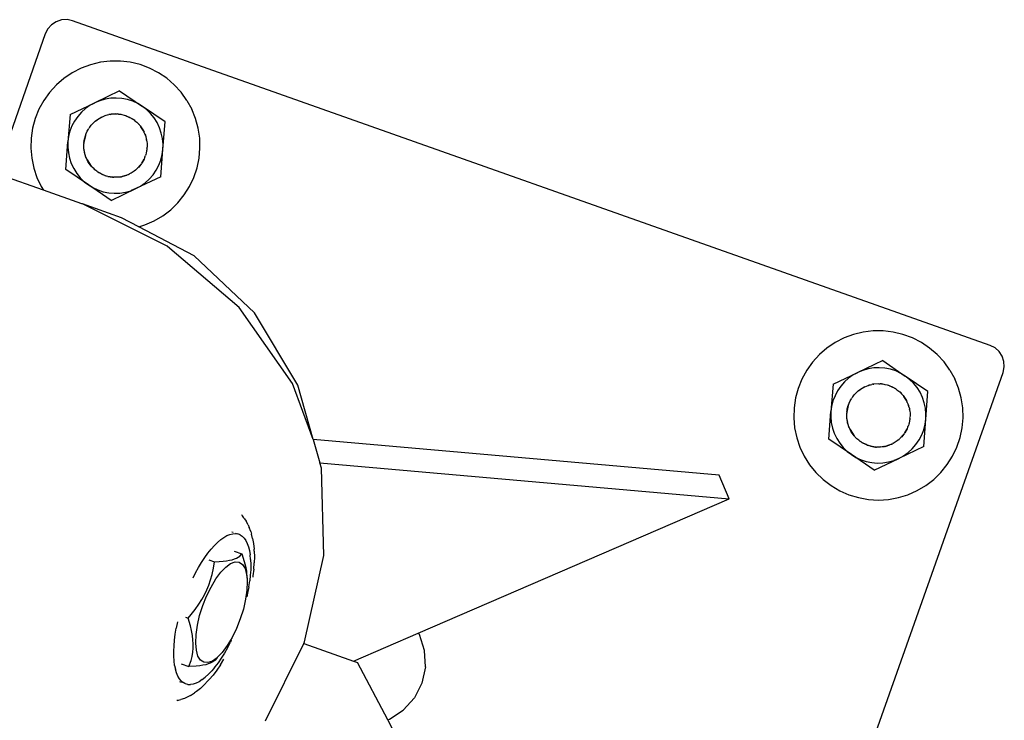
# Model space of a CAD drawing. Units: inches. Extents: x -320 to 279, y -167 to 221.
# Drawn here: x -34 to -23, y -76 to -68 of the extents above; entities that cross this region are included whole.
import ezdxf

# ---------------------------------------------------------------- set-up
doc = ezdxf.new("R2010")
doc.units = ezdxf.units.IN
doc.header["$MEASUREMENT"] = 0
doc.layers.add('ES_Equipment', color=7, linetype='Continuous')

msp = doc.modelspace()

# ---------------------------------------------------------------- linework, layer by layer
at = {"layer": 'ES_Equipment'}
for p, q in [((-33.818, -67.803), (-33.848, -67.861)), ((-33.774, -67.755), (-33.818, -67.803)), ((-33.72, -67.719), (-33.774, -67.755)), ((-33.658, -67.699), (-33.72, -67.719)), ((-33.592, -67.695), (-33.658, -67.699)), ((-33.529, -67.709), (-33.592, -67.695)), ((-22.686, -71.542), (-33.529, -67.709)), ((-33.848, -67.861), (-34.41, -69.453)), ((-33.424, -68.268), (-33.53, -68.323)), ((-33.313, -68.227), (-33.424, -68.268)), ((-33.198, -68.199), (-33.313, -68.227)), ((-33.081, -68.185), (-33.198, -68.199)), ((-32.962, -68.185), (-33.081, -68.185)), ((-32.844, -68.199), (-32.962, -68.185)), ((-32.729, -68.226), (-32.844, -68.199)), ((-32.618, -68.268), (-32.729, -68.226)), ((-32.513, -68.322), (-32.618, -68.268)), ((-33.53, -68.323), (-33.628, -68.389)), ((-32.414, -68.388), (-32.513, -68.322)), ((-32.325, -68.465), (-32.414, -68.388)), ((-33.718, -68.466), (-33.798, -68.554)), ((-33.628, -68.389), (-33.718, -68.466)), ((-32.244, -68.552), (-32.325, -68.465)), ((-33.798, -68.554), (-33.866, -68.65)), ((-32.97, -68.536), (-33.263, -68.676)), ((-33.01, -68.621), (-33.076, -68.623)), ((-32.944, -68.626), (-33.01, -68.621)), ((-32.97, -68.536), (-32.702, -68.719)), ((-32.175, -68.648), (-32.244, -68.552)), ((-33.866, -68.65), (-33.924, -68.754)), ((-33.556, -68.815), (-33.263, -68.676)), ((-33.318, -68.706), (-33.372, -68.744)), ((-33.263, -68.676), (-33.318, -68.706)), ((-33.205, -68.652), (-33.263, -68.676)), ((-33.141, -68.634), (-33.205, -68.652)), ((-33.076, -68.623), (-33.141, -68.634)), ((-32.879, -68.639), (-32.944, -68.626)), ((-32.816, -68.659), (-32.879, -68.639)), ((-32.756, -68.687), (-32.816, -68.659)), ((-32.702, -68.719), (-32.756, -68.687)), ((-32.652, -68.758), (-32.702, -68.719)), ((-32.434, -68.903), (-32.702, -68.719)), ((-32.175, -68.648), (-32.118, -68.752)), ((-33.924, -68.754), (-33.968, -68.864)), ((-33.556, -68.815), (-33.581, -69.139)), ((-33.465, -68.838), (-33.502, -68.893)), ((-33.421, -68.788), (-33.465, -68.838)), ((-33.372, -68.744), (-33.421, -68.788)), ((-33.182, -68.845), (-33.256, -68.893)), ((-33.219, -68.866), (-33.182, -68.845)), ((-33.182, -68.845), (-33.142, -68.829)), ((-33.142, -68.829), (-33.114, -68.821)), ((-33.142, -68.829), (-33.128, -68.824)), ((-33.128, -68.824), (-33.114, -68.821)), ((-33.114, -68.821), (-33.098, -68.817)), ((-33.089, -68.814), (-33.098, -68.817)), ((-33.08, -68.814), (-33.089, -68.814)), ((-33.08, -68.814), (-33.072, -68.812)), ((-33.08, -68.814), (-33.072, -68.813)), ((-33.072, -68.812), (-33.015, -68.808)), ((-33.015, -68.809), (-33.072, -68.813)), ((-33.015, -68.808), (-33.001, -68.809)), ((-33.015, -68.809), (-33.001, -68.809)), ((-33.001, -68.809), (-32.999, -68.81)), ((-32.991, -68.809), (-32.999, -68.81)), ((-32.982, -68.811), (-32.991, -68.809)), ((-32.982, -68.811), (-32.972, -68.812)), ((-32.972, -68.812), (-32.958, -68.813)), ((-32.972, -68.812), (-32.944, -68.817)), ((-32.958, -68.813), (-32.944, -68.817)), ((-32.944, -68.817), (-32.916, -68.824)), ((-32.916, -68.824), (-32.904, -68.828)), ((-32.904, -68.828), (-32.902, -68.827)), ((-32.902, -68.827), (-32.898, -68.829)), ((-32.895, -68.83), (-32.898, -68.829)), ((-32.889, -68.833), (-32.895, -68.83)), ((-32.889, -68.833), (-32.862, -68.844)), ((-32.815, -68.87), (-32.889, -68.833)), ((-32.862, -68.844), (-32.85, -68.85)), ((-32.862, -68.844), (-32.849, -68.849)), ((-32.849, -68.849), (-32.815, -68.87)), ((-32.605, -68.804), (-32.652, -68.758)), ((-32.563, -68.855), (-32.605, -68.804)), ((-32.073, -68.862), (-32.118, -68.752)), ((-33.968, -68.864), (-33.999, -68.978)), ((-33.533, -68.951), (-33.557, -69.013)), ((-33.502, -68.893), (-33.533, -68.951)), ((-33.324, -68.965), (-33.329, -68.971)), ((-33.324, -68.965), (-33.323, -68.964)), ((-33.323, -68.964), (-33.306, -68.941)), ((-33.323, -68.964), (-33.315, -68.952)), ((-33.315, -68.952), (-33.306, -68.941)), ((-33.306, -68.941), (-33.286, -68.92)), ((-33.286, -68.92), (-33.277, -68.909)), ((-33.286, -68.92), (-33.275, -68.909)), ((-33.277, -68.909), (-33.275, -68.909)), ((-33.275, -68.909), (-33.268, -68.902)), ((-33.264, -68.898), (-33.268, -68.902)), ((-33.256, -68.893), (-33.264, -68.898)), ((-33.256, -68.893), (-33.232, -68.873)), ((-33.232, -68.873), (-33.219, -68.866)), ((-33.231, -68.874), (-33.219, -68.866)), ((-32.808, -68.874), (-32.815, -68.87)), ((-32.806, -68.876), (-32.808, -68.874)), ((-32.806, -68.876), (-32.8, -68.879)), ((-32.801, -68.88), (-32.789, -68.889)), ((-32.8, -68.879), (-32.789, -68.889)), ((-32.789, -68.889), (-32.767, -68.907)), ((-32.767, -68.907), (-32.757, -68.917)), ((-32.767, -68.907), (-32.747, -68.927)), ((-32.757, -68.917), (-32.747, -68.927)), ((-32.747, -68.927), (-32.742, -68.934)), ((-32.735, -68.939), (-32.742, -68.934)), ((-32.731, -68.946), (-32.735, -68.939)), ((-32.731, -68.946), (-32.728, -68.949)), ((-32.728, -68.949), (-32.72, -68.961)), ((-32.728, -68.949), (-32.719, -68.96)), ((-32.688, -69.009), (-32.72, -68.961)), ((-32.719, -68.96), (-32.688, -69.009)), ((-32.528, -68.911), (-32.563, -68.855)), ((-32.499, -68.971), (-32.528, -68.911)), ((-32.46, -69.227), (-32.434, -68.903)), ((-32.042, -68.976), (-32.073, -68.862)), ((-33.999, -68.978), (-34.016, -69.095)), ((-33.573, -69.077), (-33.581, -69.139)), ((-33.557, -69.013), (-33.573, -69.077)), ((-33.375, -69.064), (-33.393, -69.146)), ((-33.383, -69.093), (-33.375, -69.064)), ((-33.374, -69.058), (-33.375, -69.064)), ((-33.373, -69.056), (-33.374, -69.058)), ((-33.373, -69.056), (-33.371, -69.051)), ((-33.371, -69.051), (-33.37, -69.05)), ((-33.37, -69.05), (-33.365, -69.038)), ((-33.365, -69.038), (-33.353, -69.012)), ((-33.353, -69.012), (-33.339, -68.987)), ((-33.353, -69.012), (-33.347, -68.999)), ((-33.347, -68.999), (-33.339, -68.987)), ((-33.339, -68.987), (-33.334, -68.979)), ((-33.329, -68.971), (-33.334, -68.979)), ((-32.689, -69.009), (-32.687, -69.014)), ((-32.688, -69.009), (-32.687, -69.014)), ((-32.687, -69.014), (-32.682, -69.022)), ((-32.679, -69.03), (-32.682, -69.022)), ((-32.679, -69.03), (-32.671, -69.048)), ((-32.671, -69.048), (-32.666, -69.061)), ((-32.671, -69.048), (-32.662, -69.075)), ((-32.666, -69.061), (-32.662, -69.075)), ((-32.662, -69.075), (-32.655, -69.103)), ((-32.478, -69.034), (-32.499, -68.971)), ((-32.464, -69.098), (-32.478, -69.034)), ((-32.024, -69.093), (-32.042, -68.976)), ((-34.016, -69.095), (-34.02, -69.214)), ((-33.606, -69.463), (-33.581, -69.139)), ((-33.581, -69.139), (-33.583, -69.202)), ((-33.583, -69.202), (-33.576, -69.268)), ((-33.395, -69.163), (-33.394, -69.157)), ((-33.394, -69.178), (-33.395, -69.163)), ((-33.393, -69.146), (-33.394, -69.154)), ((-33.394, -69.154), (-33.394, -69.157)), ((-33.394, -69.178), (-33.394, -69.163)), ((-33.394, -69.206), (-33.394, -69.178)), ((-33.393, -69.146), (-33.389, -69.121)), ((-33.389, -69.121), (-33.383, -69.093)), ((-33.389, -69.121), (-33.387, -69.106)), ((-33.387, -69.106), (-33.383, -69.093)), ((-32.655, -69.103), (-32.654, -69.107)), ((-32.654, -69.107), (-32.653, -69.112)), ((-32.651, -69.117), (-32.653, -69.112)), ((-32.651, -69.117), (-32.651, -69.123)), ((-32.651, -69.123), (-32.65, -69.131)), ((-32.65, -69.131), (-32.647, -69.16)), ((-32.647, -69.16), (-32.645, -69.174)), ((-32.647, -69.16), (-32.646, -69.188)), ((-32.646, -69.188), (-32.647, -69.203)), ((-32.645, -69.174), (-32.646, -69.188)), ((-32.458, -69.164), (-32.464, -69.098)), ((-32.46, -69.227), (-32.458, -69.164)), ((-32.021, -69.212), (-32.024, -69.093)), ((-34.02, -69.214), (-34.009, -69.332)), ((-33.576, -69.268), (-33.563, -69.333)), ((-33.393, -69.221), (-33.394, -69.206)), ((-33.391, -69.235), (-33.394, -69.206)), ((-33.391, -69.235), (-33.393, -69.221)), ((-33.39, -69.243), (-33.391, -69.235)), ((-33.39, -69.243), (-33.389, -69.252)), ((-33.389, -69.252), (-33.387, -69.259)), ((-33.386, -69.263), (-33.387, -69.259)), ((-33.383, -69.277), (-33.386, -69.263)), ((-33.379, -69.291), (-33.386, -69.263)), ((-33.379, -69.291), (-33.383, -69.277)), ((-33.369, -69.318), (-33.379, -69.291)), ((-33.365, -69.332), (-33.369, -69.318)), ((-33.369, -69.318), (-33.362, -69.336)), ((-32.671, -69.316), (-32.675, -69.328)), ((-32.671, -69.316), (-32.667, -69.308)), ((-32.667, -69.308), (-32.665, -69.301)), ((-32.661, -69.287), (-32.665, -69.301)), ((-32.66, -69.288), (-32.665, -69.301)), ((-32.657, -69.273), (-32.661, -69.287)), ((-32.657, -69.273), (-32.66, -69.288)), ((-32.651, -69.245), (-32.657, -69.273)), ((-32.648, -69.22), (-32.651, -69.245)), ((-32.648, -69.231), (-32.651, -69.245)), ((-32.648, -69.22), (-32.646, -69.212)), ((-32.648, -69.22), (-32.648, -69.231)), ((-32.646, -69.212), (-32.647, -69.203)), ((-32.485, -69.551), (-32.46, -69.227)), ((-32.484, -69.353), (-32.468, -69.289)), ((-32.468, -69.289), (-32.46, -69.227)), ((-32.031, -69.33), (-32.021, -69.212)), ((-34.009, -69.332), (-33.985, -69.448)), ((-33.563, -69.333), (-33.541, -69.395)), ((-33.541, -69.395), (-33.513, -69.455)), ((-33.362, -69.336), (-33.365, -69.332)), ((-33.362, -69.336), (-33.359, -69.345)), ((-33.359, -69.345), (-33.354, -69.352)), ((-33.345, -69.37), (-33.354, -69.352)), ((-33.354, -69.352), (-33.307, -69.424)), ((-33.337, -69.382), (-33.345, -69.37)), ((-33.338, -69.382), (-33.345, -69.37)), ((-33.307, -69.424), (-33.338, -69.382)), ((-33.304, -69.429), (-33.307, -69.424)), ((-33.299, -69.433), (-33.304, -69.429)), ((-33.294, -69.439), (-33.299, -69.433)), ((-32.771, -69.462), (-32.717, -69.403)), ((-32.754, -69.446), (-32.735, -69.425)), ((-32.735, -69.425), (-32.744, -69.437)), ((-32.717, -69.403), (-32.735, -69.425)), ((-32.716, -69.401), (-32.717, -69.403)), ((-32.716, -69.401), (-32.711, -69.395)), ((-32.711, -69.395), (-32.71, -69.394)), ((-32.709, -69.391), (-32.71, -69.394)), ((-32.68, -69.341), (-32.709, -69.391)), ((-32.709, -69.391), (-32.681, -69.341)), ((-32.675, -69.328), (-32.681, -69.341)), ((-32.675, -69.328), (-32.68, -69.341)), ((-32.539, -69.474), (-32.508, -69.415)), ((-32.508, -69.415), (-32.484, -69.353)), ((-32.055, -69.446), (-32.031, -69.33)), ((-33.868, -69.71), (-34.36, -69.536)), ((-33.985, -69.448), (-33.947, -69.56)), ((-33.339, -69.647), (-33.606, -69.463)), ((-33.513, -69.455), (-33.477, -69.511)), ((-33.477, -69.511), (-33.436, -69.562)), ((-33.273, -69.459), (-33.294, -69.439)), ((-33.263, -69.469), (-33.273, -69.459)), ((-33.251, -69.477), (-33.273, -69.459)), ((-33.251, -69.477), (-33.263, -69.469)), ((-33.24, -69.486), (-33.251, -69.477)), ((-33.24, -69.486), (-33.233, -69.492)), ((-33.226, -69.496), (-33.233, -69.492)), ((-33.217, -69.503), (-33.226, -69.496)), ((-33.215, -69.502), (-33.226, -69.496)), ((-33.215, -69.502), (-33.217, -69.503)), ((-33.165, -69.529), (-33.215, -69.502)), ((-33.215, -69.502), (-33.165, -69.528)), ((-33.152, -69.533), (-33.165, -69.528)), ((-33.152, -69.533), (-33.165, -69.529)), ((-33.152, -69.533), (-33.145, -69.537)), ((-33.145, -69.537), (-33.136, -69.539)), ((-33.125, -69.542), (-33.136, -69.539)), ((-33.111, -69.546), (-33.125, -69.542)), ((-33.111, -69.547), (-33.125, -69.542)), ((-33.111, -69.546), (-33.054, -69.557)), ((-33.054, -69.557), (-33.111, -69.547)), ((-32.952, -69.552), (-32.948, -69.55)), ((-32.94, -69.549), (-32.948, -69.55)), ((-32.94, -69.549), (-32.885, -69.532)), ((-32.885, -69.533), (-32.94, -69.549)), ((-32.872, -69.527), (-32.885, -69.532)), ((-32.872, -69.527), (-32.885, -69.533)), ((-32.867, -69.524), (-32.872, -69.527)), ((-32.867, -69.524), (-32.859, -69.521)), ((-32.859, -69.521), (-32.852, -69.517)), ((-32.846, -69.514), (-32.852, -69.517)), ((-32.821, -69.5), (-32.846, -69.514)), ((-32.833, -69.508), (-32.846, -69.514)), ((-32.821, -69.5), (-32.833, -69.508)), ((-32.798, -69.484), (-32.821, -69.5)), ((-32.784, -69.473), (-32.798, -69.484)), ((-32.786, -69.476), (-32.798, -69.484)), ((-32.784, -69.473), (-32.786, -69.476)), ((-32.784, -69.473), (-32.777, -69.468)), ((-32.485, -69.551), (-32.778, -69.691)), ((-32.777, -69.468), (-32.771, -69.462)), ((-32.754, -69.446), (-32.771, -69.462)), ((-32.744, -69.437), (-32.754, -69.446)), ((-32.62, -69.578), (-32.576, -69.528)), ((-32.576, -69.528), (-32.539, -69.474)), ((-32.093, -69.558), (-32.055, -69.446)), ((-33.947, -69.56), (-33.896, -69.667)), ((-33.896, -69.667), (-33.868, -69.71)), ((-33.436, -69.562), (-33.388, -69.609)), ((-33.388, -69.609), (-33.339, -69.647)), ((-33.339, -69.647), (-33.285, -69.679)), ((-33.071, -69.831), (-33.339, -69.647)), ((-33.051, -69.557), (-33.054, -69.557)), ((-33.051, -69.557), (-33.05, -69.557)), ((-33.05, -69.557), (-33.042, -69.557)), ((-33.04, -69.557), (-33.042, -69.557)), ((-33.04, -69.557), (-32.96, -69.552)), ((-33.011, -69.557), (-33.04, -69.557)), ((-32.997, -69.556), (-33.011, -69.557)), ((-32.997, -69.557), (-33.011, -69.557)), ((-32.96, -69.552), (-32.997, -69.557)), ((-32.96, -69.552), (-32.952, -69.552)), ((-32.778, -69.691), (-32.723, -69.661)), ((-32.723, -69.661), (-32.669, -69.622)), ((-32.669, -69.622), (-32.62, -69.578)), ((-32.207, -69.765), (-32.144, -69.665)), ((-32.144, -69.665), (-32.093, -69.558)), ((-33.418, -69.87), (-33.868, -69.71)), ((-33.285, -69.679), (-33.226, -69.707)), ((-33.226, -69.707), (-33.163, -69.727)), ((-33.163, -69.727), (-33.099, -69.74)), ((-33.099, -69.74), (-33.033, -69.745)), ((-33.071, -69.831), (-32.778, -69.691)), ((-33.033, -69.745), (-32.967, -69.743)), ((-32.967, -69.743), (-32.902, -69.733)), ((-32.902, -69.733), (-32.839, -69.716)), ((-32.839, -69.716), (-32.837, -69.715)), ((-32.836, -69.714), (-32.837, -69.715)), ((-32.778, -69.691), (-32.836, -69.714)), ((-32.282, -69.857), (-32.207, -69.765)), ((-33.414, -69.871), (-33.418, -69.87)), ((-33.41, -69.872), (-33.414, -69.871)), ((-32.949, -70.035), (-33.41, -69.872)), ((-32.409, -70.37), (-33.41, -69.872)), ((-32.367, -69.94), (-32.282, -69.857)), ((-32.563, -70.072), (-32.461, -70.012)), ((-32.461, -70.012), (-32.367, -69.94)), ((-32.743, -70.142), (-32.949, -70.035)), ((-32.743, -70.142), (-32.671, -70.12)), ((-32.671, -70.12), (-32.563, -70.072)), ((-32.089, -70.484), (-32.743, -70.142)), ((-32.406, -70.371), (-32.409, -70.37)), ((-32.404, -70.373), (-32.406, -70.371)), ((-31.56, -71.094), (-32.404, -70.373)), ((-31.379, -71.158), (-32.089, -70.484)), ((-31.558, -71.095), (-31.56, -71.094)), ((-31.557, -71.096), (-31.558, -71.095)), ((-30.928, -71.992), (-31.557, -71.096)), ((-30.867, -72.014), (-31.379, -71.158)), ((-24.186, -71.385), (-24.301, -71.413)), ((-24.068, -71.371), (-24.186, -71.385)), ((-23.95, -71.371), (-24.068, -71.371)), ((-23.832, -71.385), (-23.95, -71.371)), ((-23.717, -71.412), (-23.832, -71.385)), ((-24.517, -71.509), (-24.616, -71.575)), ((-24.412, -71.454), (-24.517, -71.509)), ((-24.301, -71.413), (-24.412, -71.454)), ((-23.606, -71.454), (-23.717, -71.412)), ((-23.5, -71.508), (-23.606, -71.454)), ((-23.402, -71.574), (-23.5, -71.508)), ((-24.616, -71.575), (-24.705, -71.652)), ((-23.312, -71.651), (-23.402, -71.574)), ((-22.628, -71.572), (-22.686, -71.542)), ((-22.579, -71.615), (-22.628, -71.572)), ((-22.544, -71.67), (-22.579, -71.615)), ((-24.785, -71.74), (-24.854, -71.836)), ((-24.705, -71.652), (-24.785, -71.74)), ((-23.957, -71.722), (-24.25, -71.862)), ((-23.957, -71.722), (-23.69, -71.905)), ((-23.232, -71.738), (-23.312, -71.651)), ((-23.163, -71.835), (-23.232, -71.738)), ((-22.524, -71.732), (-22.544, -71.67)), ((-22.52, -71.797), (-22.524, -71.732)), ((-26.367, -82.703), (-22.534, -71.861)), ((-24.854, -71.836), (-24.911, -71.94)), ((-24.543, -72.002), (-24.25, -71.862)), ((-24.25, -71.862), (-24.305, -71.892)), ((-24.192, -71.838), (-24.25, -71.862)), ((-24.129, -71.82), (-24.192, -71.838)), ((-24.063, -71.809), (-24.129, -71.82)), ((-23.997, -71.807), (-24.063, -71.809)), ((-23.931, -71.812), (-23.997, -71.807)), ((-23.866, -71.825), (-23.931, -71.812)), ((-23.803, -71.845), (-23.866, -71.825)), ((-23.743, -71.873), (-23.803, -71.845)), ((-23.69, -71.905), (-23.743, -71.873)), ((-23.163, -71.835), (-23.106, -71.938)), ((-22.534, -71.861), (-22.52, -71.797)), ((-30.928, -71.993), (-30.928, -71.992)), ((-30.683, -72.655), (-30.928, -71.993)), ((-24.911, -71.94), (-24.956, -72.05)), ((-24.408, -71.974), (-24.452, -72.024)), ((-24.359, -71.93), (-24.408, -71.974)), ((-24.305, -71.892), (-24.359, -71.93)), ((-23.64, -71.944), (-23.69, -71.905)), ((-23.422, -72.089), (-23.69, -71.905)), ((-23.592, -71.99), (-23.64, -71.944)), ((-23.551, -72.041), (-23.592, -71.99)), ((-23.061, -72.048), (-23.106, -71.938)), ((-30.683, -72.655), (-30.867, -72.014)), ((-24.956, -72.05), (-24.987, -72.164)), ((-24.543, -72.002), (-24.569, -72.325)), ((-24.49, -72.079), (-24.52, -72.137)), ((-24.452, -72.024), (-24.49, -72.079)), ((-24.293, -72.127), (-24.274, -72.106)), ((-24.274, -72.106), (-24.264, -72.095)), ((-24.274, -72.106), (-24.263, -72.095)), ((-24.264, -72.095), (-24.263, -72.095)), ((-24.263, -72.095), (-24.255, -72.088)), ((-24.252, -72.084), (-24.255, -72.088)), ((-24.244, -72.079), (-24.252, -72.084)), ((-24.169, -72.031), (-24.244, -72.079)), ((-24.244, -72.079), (-24.219, -72.059)), ((-24.219, -72.06), (-24.207, -72.052)), ((-24.219, -72.059), (-24.207, -72.052)), ((-24.207, -72.052), (-24.169, -72.031)), ((-24.169, -72.031), (-24.129, -72.015)), ((-24.129, -72.015), (-24.102, -72.007)), ((-24.129, -72.015), (-24.116, -72.01)), ((-24.116, -72.01), (-24.102, -72.007)), ((-24.102, -72.007), (-24.085, -72.003)), ((-24.076, -72.001), (-24.085, -72.003)), ((-24.068, -72), (-24.076, -72.001)), ((-24.068, -72), (-24.06, -71.998)), ((-24.068, -72), (-24.06, -71.999)), ((-24.06, -71.998), (-24.003, -71.994)), ((-24.003, -71.995), (-24.06, -71.999)), ((-24.003, -71.994), (-23.988, -71.996)), ((-24.003, -71.995), (-23.988, -71.996)), ((-23.988, -71.996), (-23.986, -71.996)), ((-23.979, -71.995), (-23.986, -71.996)), ((-23.97, -71.997), (-23.979, -71.995)), ((-23.97, -71.997), (-23.96, -71.998)), ((-23.96, -71.998), (-23.945, -71.999)), ((-23.96, -71.998), (-23.931, -72.003)), ((-23.945, -71.999), (-23.931, -72.003)), ((-23.931, -72.003), (-23.904, -72.01)), ((-23.904, -72.01), (-23.892, -72.014)), ((-23.892, -72.014), (-23.89, -72.013)), ((-23.89, -72.013), (-23.885, -72.015)), ((-23.883, -72.016), (-23.885, -72.015)), ((-23.877, -72.019), (-23.883, -72.016)), ((-23.877, -72.019), (-23.85, -72.03)), ((-23.802, -72.057), (-23.877, -72.019)), ((-23.85, -72.03), (-23.837, -72.037)), ((-23.85, -72.03), (-23.837, -72.036)), ((-23.837, -72.036), (-23.802, -72.057)), ((-23.796, -72.06), (-23.802, -72.057)), ((-23.793, -72.062), (-23.796, -72.06)), ((-23.793, -72.062), (-23.788, -72.066)), ((-23.788, -72.066), (-23.777, -72.075)), ((-23.788, -72.066), (-23.777, -72.075)), ((-23.777, -72.075), (-23.755, -72.093)), ((-23.755, -72.093), (-23.744, -72.103)), ((-23.755, -72.093), (-23.735, -72.114)), ((-23.744, -72.103), (-23.735, -72.114)), ((-23.515, -72.097), (-23.551, -72.041)), ((-23.487, -72.157), (-23.515, -72.097)), ((-23.447, -72.413), (-23.422, -72.089)), ((-23.03, -72.162), (-23.061, -72.048)), ((-24.987, -72.164), (-25.004, -72.281)), ((-24.544, -72.199), (-24.56, -72.263)), ((-24.52, -72.137), (-24.544, -72.199)), ((-24.357, -72.236), (-24.353, -72.224)), ((-24.353, -72.224), (-24.341, -72.198)), ((-24.341, -72.198), (-24.327, -72.173)), ((-24.341, -72.198), (-24.335, -72.185)), ((-24.335, -72.185), (-24.327, -72.173)), ((-24.327, -72.173), (-24.321, -72.165)), ((-24.317, -72.157), (-24.321, -72.165)), ((-24.312, -72.151), (-24.317, -72.157)), ((-24.312, -72.151), (-24.311, -72.15)), ((-24.311, -72.15), (-24.293, -72.127)), ((-24.311, -72.15), (-24.303, -72.138)), ((-24.303, -72.138), (-24.293, -72.127)), ((-23.735, -72.114), (-23.729, -72.12)), ((-23.723, -72.126), (-23.729, -72.12)), ((-23.718, -72.132), (-23.723, -72.126)), ((-23.718, -72.132), (-23.716, -72.135)), ((-23.716, -72.135), (-23.707, -72.147)), ((-23.716, -72.135), (-23.706, -72.146)), ((-23.676, -72.195), (-23.707, -72.147)), ((-23.706, -72.146), (-23.676, -72.195)), ((-23.677, -72.195), (-23.674, -72.2)), ((-23.676, -72.195), (-23.674, -72.2)), ((-23.674, -72.2), (-23.669, -72.208)), ((-23.667, -72.216), (-23.669, -72.208)), ((-23.667, -72.216), (-23.659, -72.234)), ((-23.466, -72.22), (-23.487, -72.157)), ((-23.452, -72.284), (-23.466, -72.22)), ((-23.012, -72.279), (-23.03, -72.162)), ((-25.004, -72.281), (-25.007, -72.4)), ((-24.594, -72.649), (-24.569, -72.325)), ((-24.569, -72.325), (-24.57, -72.388)), ((-24.56, -72.263), (-24.569, -72.325)), ((-24.38, -72.332), (-24.382, -72.34)), ((-24.382, -72.34), (-24.382, -72.343)), ((-24.363, -72.251), (-24.38, -72.332)), ((-24.38, -72.332), (-24.377, -72.307)), ((-24.377, -72.307), (-24.371, -72.279)), ((-24.377, -72.307), (-24.375, -72.293)), ((-24.375, -72.293), (-24.371, -72.279)), ((-24.371, -72.279), (-24.363, -72.251)), ((-24.361, -72.244), (-24.363, -72.251)), ((-24.36, -72.242), (-24.361, -72.244)), ((-24.36, -72.242), (-24.359, -72.237)), ((-24.359, -72.237), (-24.357, -72.236)), ((-23.659, -72.234), (-23.653, -72.247)), ((-23.659, -72.234), (-23.65, -72.261)), ((-23.653, -72.247), (-23.65, -72.261)), ((-23.65, -72.261), (-23.642, -72.289)), ((-23.642, -72.289), (-23.642, -72.293)), ((-23.642, -72.293), (-23.64, -72.298)), ((-23.639, -72.303), (-23.64, -72.298)), ((-23.639, -72.303), (-23.639, -72.309)), ((-23.639, -72.309), (-23.637, -72.317)), ((-23.637, -72.317), (-23.634, -72.346)), ((-23.446, -72.35), (-23.452, -72.284)), ((-23.008, -72.398), (-23.012, -72.279)), ((-25.007, -72.4), (-24.997, -72.518)), ((-24.57, -72.388), (-24.564, -72.454)), ((-24.564, -72.454), (-24.55, -72.519)), ((-24.382, -72.35), (-24.382, -72.343)), ((-24.382, -72.364), (-24.381, -72.35)), ((-24.382, -72.364), (-24.382, -72.35)), ((-24.381, -72.393), (-24.382, -72.364)), ((-24.381, -72.407), (-24.381, -72.393)), ((-24.378, -72.421), (-24.381, -72.393)), ((-24.378, -72.421), (-24.381, -72.407)), ((-24.377, -72.429), (-24.378, -72.421)), ((-24.377, -72.429), (-24.377, -72.438)), ((-24.377, -72.438), (-24.374, -72.445)), ((-24.373, -72.449), (-24.374, -72.445)), ((-24.371, -72.463), (-24.373, -72.449)), ((-24.366, -72.477), (-24.373, -72.449)), ((-23.639, -72.432), (-23.645, -72.46)), ((-23.636, -72.406), (-23.639, -72.432)), ((-23.636, -72.417), (-23.639, -72.432)), ((-23.636, -72.406), (-23.634, -72.398)), ((-23.636, -72.406), (-23.636, -72.417)), ((-23.634, -72.374), (-23.635, -72.389)), ((-23.634, -72.398), (-23.635, -72.389)), ((-23.634, -72.346), (-23.633, -72.36)), ((-23.634, -72.346), (-23.634, -72.374)), ((-23.633, -72.36), (-23.634, -72.374)), ((-23.472, -72.737), (-23.447, -72.413)), ((-23.455, -72.475), (-23.447, -72.413)), ((-23.447, -72.413), (-23.446, -72.35)), ((-23.019, -72.516), (-23.008, -72.398)), ((-24.997, -72.518), (-24.972, -72.634)), ((-24.55, -72.519), (-24.529, -72.581)), ((-24.366, -72.477), (-24.371, -72.463)), ((-24.357, -72.504), (-24.366, -72.477)), ((-24.352, -72.518), (-24.357, -72.504)), ((-24.357, -72.504), (-24.349, -72.522)), ((-24.349, -72.522), (-24.352, -72.518)), ((-24.349, -72.522), (-24.346, -72.531)), ((-24.346, -72.531), (-24.341, -72.538)), ((-24.332, -72.556), (-24.341, -72.538)), ((-24.341, -72.538), (-24.295, -72.61)), ((-24.325, -72.568), (-24.332, -72.556)), ((-24.326, -72.569), (-24.332, -72.556)), ((-24.295, -72.61), (-24.326, -72.569)), ((-23.668, -72.527), (-23.696, -72.577)), ((-23.696, -72.577), (-23.669, -72.527)), ((-23.663, -72.514), (-23.669, -72.527)), ((-23.663, -72.514), (-23.668, -72.527)), ((-23.659, -72.502), (-23.663, -72.514)), ((-23.659, -72.502), (-23.654, -72.494)), ((-23.654, -72.494), (-23.653, -72.487)), ((-23.649, -72.473), (-23.653, -72.487)), ((-23.648, -72.474), (-23.653, -72.487)), ((-23.645, -72.46), (-23.649, -72.473)), ((-23.645, -72.46), (-23.648, -72.474)), ((-23.495, -72.601), (-23.472, -72.539)), ((-23.472, -72.539), (-23.455, -72.475)), ((-23.043, -72.632), (-23.019, -72.516)), ((-25.888, -73.077), (-30.683, -72.655)), ((-30.683, -72.655), (-30.605, -72.928)), ((-24.972, -72.634), (-24.934, -72.746)), ((-24.326, -72.833), (-24.594, -72.649)), ((-24.529, -72.581), (-24.5, -72.641)), ((-24.5, -72.641), (-24.465, -72.697)), ((-24.291, -72.615), (-24.295, -72.61)), ((-24.286, -72.619), (-24.291, -72.615)), ((-24.281, -72.625), (-24.286, -72.619)), ((-24.261, -72.645), (-24.281, -72.625)), ((-24.251, -72.655), (-24.261, -72.645)), ((-24.239, -72.664), (-24.261, -72.645)), ((-24.239, -72.664), (-24.251, -72.655)), ((-24.227, -72.672), (-24.239, -72.664)), ((-24.227, -72.672), (-24.22, -72.678)), ((-24.213, -72.682), (-24.22, -72.678)), ((-24.204, -72.689), (-24.213, -72.682)), ((-24.203, -72.688), (-24.213, -72.682)), ((-24.203, -72.688), (-24.204, -72.689)), ((-24.153, -72.715), (-24.203, -72.688)), ((-24.203, -72.688), (-24.153, -72.714)), ((-23.809, -72.686), (-23.834, -72.7)), ((-23.809, -72.686), (-23.821, -72.694)), ((-23.785, -72.67), (-23.809, -72.686)), ((-23.772, -72.659), (-23.785, -72.67)), ((-23.773, -72.662), (-23.785, -72.67)), ((-23.772, -72.659), (-23.773, -72.662)), ((-23.772, -72.659), (-23.764, -72.654)), ((-23.764, -72.654), (-23.759, -72.648)), ((-23.759, -72.648), (-23.705, -72.589)), ((-23.742, -72.632), (-23.759, -72.648)), ((-23.742, -72.632), (-23.723, -72.611)), ((-23.732, -72.623), (-23.742, -72.632)), ((-23.723, -72.611), (-23.732, -72.623)), ((-23.705, -72.589), (-23.723, -72.611)), ((-23.704, -72.587), (-23.705, -72.589)), ((-23.704, -72.587), (-23.699, -72.581)), ((-23.699, -72.581), (-23.698, -72.58)), ((-23.696, -72.577), (-23.698, -72.58)), ((-23.564, -72.714), (-23.526, -72.66)), ((-23.526, -72.66), (-23.495, -72.601)), ((-23.081, -72.744), (-23.043, -72.632)), ((-24.934, -72.746), (-24.883, -72.853)), ((-24.465, -72.697), (-24.423, -72.748)), ((-24.423, -72.748), (-24.376, -72.795)), ((-24.376, -72.795), (-24.326, -72.833)), ((-24.139, -72.72), (-24.153, -72.714)), ((-24.139, -72.72), (-24.153, -72.715)), ((-24.139, -72.72), (-24.133, -72.723)), ((-24.133, -72.723), (-24.124, -72.725)), ((-24.112, -72.729), (-24.124, -72.725)), ((-24.098, -72.732), (-24.112, -72.729)), ((-24.099, -72.733), (-24.112, -72.729)), ((-24.042, -72.743), (-24.099, -72.733)), ((-24.098, -72.732), (-24.042, -72.743)), ((-24.039, -72.743), (-24.042, -72.743)), ((-24.039, -72.743), (-24.037, -72.743)), ((-24.037, -72.743), (-24.03, -72.743)), ((-24.028, -72.743), (-24.03, -72.743)), ((-24.028, -72.743), (-23.948, -72.738)), ((-23.999, -72.743), (-24.028, -72.743)), ((-23.985, -72.742), (-23.999, -72.743)), ((-23.984, -72.743), (-23.999, -72.743)), ((-23.948, -72.738), (-23.984, -72.743)), ((-23.948, -72.738), (-23.939, -72.738)), ((-23.939, -72.738), (-23.935, -72.737)), ((-23.928, -72.736), (-23.935, -72.737)), ((-23.928, -72.736), (-23.873, -72.718)), ((-23.873, -72.719), (-23.928, -72.736)), ((-23.86, -72.713), (-23.873, -72.718)), ((-23.86, -72.713), (-23.873, -72.719)), ((-23.854, -72.71), (-23.86, -72.713)), ((-23.854, -72.71), (-23.846, -72.708)), ((-23.846, -72.708), (-23.839, -72.703)), ((-23.834, -72.7), (-23.839, -72.703)), ((-23.821, -72.694), (-23.834, -72.7)), ((-23.472, -72.737), (-23.765, -72.877)), ((-23.656, -72.808), (-23.607, -72.764)), ((-23.607, -72.764), (-23.564, -72.714)), ((-23.132, -72.851), (-23.081, -72.744)), ((-24.883, -72.853), (-24.82, -72.953)), ((-24.326, -72.833), (-24.273, -72.865)), ((-24.059, -73.017), (-24.326, -72.833)), ((-24.273, -72.865), (-24.213, -72.893)), ((-24.213, -72.893), (-24.151, -72.913)), ((-24.151, -72.913), (-24.086, -72.926)), ((-24.059, -73.017), (-23.765, -72.877)), ((-23.955, -72.929), (-23.89, -72.919)), ((-23.89, -72.919), (-23.826, -72.902)), ((-23.826, -72.902), (-23.825, -72.901)), ((-23.823, -72.901), (-23.825, -72.901)), ((-23.765, -72.877), (-23.823, -72.901)), ((-23.765, -72.877), (-23.711, -72.847)), ((-23.711, -72.847), (-23.656, -72.808)), ((-23.195, -72.951), (-23.132, -72.851)), ((-30.605, -72.928), (-25.769, -73.354)), ((-30.587, -72.991), (-30.605, -72.928)), ((-30.559, -74.024), (-30.587, -72.991)), ((-24.82, -72.953), (-24.745, -73.045)), ((-24.086, -72.926), (-24.021, -72.932)), ((-24.021, -72.932), (-23.955, -72.929)), ((-23.269, -73.043), (-23.195, -72.951)), ((-25.769, -73.354), (-25.888, -73.077)), ((-24.745, -73.045), (-24.66, -73.127)), ((-24.66, -73.127), (-24.566, -73.199)), ((-23.448, -73.198), (-23.354, -73.126)), ((-23.354, -73.126), (-23.269, -73.043)), ((-24.566, -73.199), (-24.464, -73.259)), ((-24.464, -73.259), (-24.355, -73.307)), ((-23.659, -73.306), (-23.55, -73.258)), ((-23.55, -73.258), (-23.448, -73.198)), ((-29.442, -74.941), (-25.769, -73.354)), ((-24.355, -73.307), (-24.242, -73.341)), ((-24.242, -73.341), (-24.125, -73.362)), ((-24.125, -73.362), (-24.007, -73.369)), ((-24.007, -73.369), (-23.889, -73.362)), ((-23.889, -73.362), (-23.772, -73.341)), ((-23.772, -73.341), (-23.659, -73.306)), ((-31.53, -73.542), (-31.527, -73.547)), ((-31.52, -73.555), (-31.527, -73.547)), ((-31.503, -73.58), (-31.52, -73.555)), ((-31.498, -73.586), (-31.503, -73.58)), ((-31.494, -73.591), (-31.498, -73.586)), ((-31.494, -73.591), (-31.474, -73.62)), ((-31.453, -73.663), (-31.474, -73.62)), ((-31.453, -73.663), (-31.439, -73.692)), ((-31.421, -73.74), (-31.439, -73.692)), ((-31.813, -73.869), (-31.776, -73.836)), ((-31.776, -73.836), (-31.739, -73.81)), ((-31.739, -73.81), (-31.703, -73.79)), ((-31.703, -73.79), (-31.668, -73.775)), ((-31.668, -73.775), (-31.635, -73.767)), ((-31.646, -73.745), (-31.631, -73.75)), ((-31.635, -73.767), (-31.604, -73.765)), ((-31.604, -73.765), (-31.574, -73.77)), ((-31.602, -73.76), (-31.593, -73.763)), ((-31.547, -73.78), (-31.574, -73.77)), ((-31.547, -73.78), (-31.522, -73.797)), ((-31.522, -73.797), (-31.499, -73.82)), ((-31.499, -73.82), (-31.479, -73.848)), ((-31.479, -73.848), (-31.462, -73.883)), ((-31.421, -73.74), (-31.412, -73.772)), ((-31.399, -73.825), (-31.412, -73.772)), ((-31.399, -73.825), (-31.389, -73.884)), ((-31.927, -73.997), (-31.889, -73.949)), ((-31.889, -73.949), (-31.851, -73.906)), ((-31.813, -73.869), (-31.851, -73.906)), ((-31.462, -73.883), (-31.447, -73.922)), ((-31.447, -73.922), (-31.436, -73.967)), ((-31.436, -73.967), (-31.428, -74.017)), ((-31.389, -73.884), (-31.383, -73.948)), ((-31.381, -73.972), (-31.383, -73.948)), ((-32.002, -74.106), (-31.965, -74.049)), ((-31.965, -74.049), (-31.927, -73.997)), ((-31.917, -74.074), (-31.849, -74.098)), ((-31.747, -74.091), (-31.708, -74.087)), ((-31.708, -74.087), (-31.672, -74.08)), ((-31.672, -74.08), (-31.641, -74.074)), ((-31.641, -74.074), (-31.614, -74.065)), ((-31.616, -73.973), (-31.525, -74.005)), ((-31.614, -74.065), (-31.59, -74.056)), ((-31.59, -74.056), (-31.569, -74.045)), ((-31.569, -74.045), (-31.55, -74.031)), ((-31.55, -74.031), (-31.525, -74.005)), ((-31.525, -74.005), (-31.498, -74.095)), ((-31.423, -74.071), (-31.428, -74.017)), ((-31.423, -74.071), (-31.421, -74.13)), ((-31.381, -73.972), (-31.379, -74.039)), ((-31.379, -74.039), (-31.381, -74.111)), ((-30.785, -75.043), (-30.559, -74.024)), ((-32.073, -74.231), (-32.038, -74.167)), ((-32.038, -74.167), (-32.002, -74.106)), ((-31.878, -74.248), (-31.862, -74.173)), ((-31.862, -74.173), (-31.849, -74.098)), ((-31.849, -74.098), (-31.796, -74.095)), ((-31.796, -74.095), (-31.747, -74.091)), ((-31.776, -74.222), (-31.716, -74.161)), ((-31.716, -74.161), (-31.659, -74.119)), ((-31.659, -74.119), (-31.605, -74.101)), ((-31.605, -74.101), (-31.558, -74.104)), ((-31.558, -74.104), (-31.519, -74.131)), ((-31.519, -74.131), (-31.489, -74.179)), ((-31.498, -74.095), (-31.484, -74.152)), ((-31.489, -74.179), (-31.47, -74.248)), ((-31.484, -74.152), (-31.473, -74.209)), ((-31.422, -74.192), (-31.427, -74.257)), ((-31.421, -74.13), (-31.422, -74.192)), ((-31.386, -74.186), (-31.395, -74.265)), ((-31.386, -74.186), (-31.381, -74.111)), ((-32.102, -74.287), (-32.073, -74.231)), ((-31.918, -74.373), (-31.896, -74.311)), ((-31.896, -74.311), (-31.878, -74.248)), ((-31.891, -74.397), (-31.835, -74.302)), ((-31.835, -74.302), (-31.776, -74.222)), ((-31.473, -74.209), (-31.47, -74.248)), ((-31.47, -74.248), (-31.467, -74.26)), ((-31.47, -74.248), (-31.464, -74.31)), ((-31.467, -74.26), (-31.464, -74.31)), ((-31.464, -74.31), (-31.463, -74.333)), ((-31.427, -74.257), (-31.434, -74.325)), ((-31.395, -74.265), (-31.397, -74.281)), ((-31.969, -74.488), (-31.942, -74.431)), ((-31.943, -74.503), (-31.891, -74.397)), ((-31.942, -74.431), (-31.918, -74.373)), ((-31.467, -74.432), (-31.482, -74.542)), ((-31.463, -74.333), (-31.467, -74.432)), ((-31.445, -74.395), (-31.459, -74.468)), ((-31.445, -74.395), (-31.434, -74.325)), ((-32.036, -74.6), (-32.001, -74.545)), ((-32.001, -74.545), (-31.969, -74.488)), ((-31.988, -74.617), (-31.943, -74.503)), ((-31.482, -74.542), (-31.509, -74.657)), ((-31.459, -74.468), (-31.469, -74.511)), ((-32.125, -74.72), (-32.079, -74.661)), ((-32.079, -74.661), (-32.036, -74.6)), ((-32.025, -74.734), (-31.988, -74.617)), ((-31.509, -74.657), (-31.545, -74.774)), ((-32.191, -74.753), (-32.162, -74.764)), ((-32.162, -74.764), (-32.125, -74.72)), ((-32.135, -74.854), (-32.162, -74.764)), ((-32.051, -74.849), (-32.025, -74.734)), ((-31.545, -74.774), (-31.591, -74.888)), ((-32.313, -74.954), (-32.301, -74.882)), ((-32.286, -74.809), (-32.301, -74.882)), ((-32.121, -74.911), (-32.135, -74.854)), ((-32.067, -74.959), (-32.051, -74.849)), ((-31.591, -74.888), (-31.642, -74.994)), ((-32.322, -75.023), (-32.313, -74.954)), ((-32.11, -74.968), (-32.121, -74.911)), ((-32.104, -75.019), (-32.11, -74.968)), ((-32.071, -75.058), (-32.067, -74.959)), ((-31.642, -74.994), (-31.699, -75.089)), ((-30.206, -75.271), (-29.442, -74.941)), ((-29.43, -74.959), (-29.442, -74.941)), ((-29.37, -75.145), (-29.43, -74.959)), ((-32.331, -75.154), (-32.328, -75.09)), ((-32.328, -75.09), (-32.322, -75.023)), ((-32.107, -75.165), (-32.102, -75.118)), ((-32.102, -75.069), (-32.104, -75.019)), ((-32.102, -75.118), (-32.102, -75.069)), ((-32.064, -75.143), (-32.071, -75.058)), ((-31.699, -75.089), (-31.758, -75.169)), ((-31.696, -75.115), (-31.732, -75.178)), ((-31.696, -75.115), (-31.662, -75.05)), ((-31.651, -75.027), (-31.662, -75.05)), ((-31.249, -75.977), (-30.795, -75.063)), ((-30.795, -75.063), (-30.785, -75.043)), ((-30.795, -75.063), (-30.206, -75.271)), ((-32.331, -75.214), (-32.331, -75.154)), ((-32.327, -75.27), (-32.331, -75.214)), ((-32.127, -75.264), (-32.115, -75.216)), ((-32.115, -75.216), (-32.107, -75.165)), ((-32.045, -75.212), (-32.064, -75.143)), ((-32.015, -75.26), (-32.045, -75.212)), ((-31.831, -75.241), (-31.875, -75.271)), ((-31.828, -75.242), (-31.841, -75.259)), ((-31.818, -75.23), (-31.831, -75.241)), ((-31.831, -75.241), (-31.828, -75.242)), ((-31.818, -75.23), (-31.828, -75.242)), ((-31.758, -75.169), (-31.818, -75.23)), ((-31.769, -75.236), (-31.806, -75.291)), ((-31.78, -75.315), (-31.738, -75.247)), ((-31.732, -75.178), (-31.769, -75.236)), ((-29.359, -75.341), (-29.37, -75.145)), ((-32.321, -75.322), (-32.327, -75.27)), ((-32.321, -75.322), (-32.311, -75.369)), ((-32.242, -75.304), (-32.152, -75.336)), ((-32.152, -75.336), (-32.127, -75.264)), ((-32.066, -75.331), (-32.152, -75.336)), ((-32.022, -75.326), (-32.066, -75.331)), ((-31.986, -75.32), (-32.022, -75.326)), ((-31.976, -75.286), (-32.015, -75.26)), ((-31.953, -75.314), (-31.986, -75.32)), ((-31.929, -75.29), (-31.976, -75.286)), ((-31.925, -75.306), (-31.953, -75.314)), ((-31.875, -75.271), (-31.929, -75.29)), ((-31.9, -75.297), (-31.925, -75.306)), ((-31.878, -75.286), (-31.9, -75.297)), ((-31.863, -75.365), (-31.882, -75.387)), ((-31.859, -75.274), (-31.878, -75.286)), ((-31.844, -75.341), (-31.863, -75.365)), ((-31.841, -75.259), (-31.859, -75.274)), ((-31.806, -75.291), (-31.844, -75.341)), ((-31.78, -75.315), (-31.823, -75.378)), ((-30.206, -75.271), (-30.161, -75.287)), ((-29.804, -75.966), (-30.161, -75.287)), ((-29.359, -75.341), (-29.4, -75.532)), ((-32.298, -75.412), (-32.311, -75.369)), ((-32.282, -75.449), (-32.298, -75.412)), ((-32.264, -75.48), (-32.282, -75.449)), ((-32.242, -75.506), (-32.264, -75.48)), ((-31.995, -75.491), (-31.958, -75.462)), ((-31.92, -75.427), (-31.958, -75.462)), ((-31.882, -75.387), (-31.92, -75.427)), ((-31.867, -75.436), (-31.911, -75.488)), ((-31.823, -75.378), (-31.867, -75.436)), ((-32.234, -75.525), (-32.258, -75.516)), ((-32.242, -75.506), (-32.224, -75.521)), ((-32.218, -75.526), (-32.224, -75.521)), ((-32.201, -75.536), (-32.218, -75.526)), ((-32.2, -75.536), (-32.201, -75.536)), ((-32.192, -75.539), (-32.2, -75.536)), ((-32.164, -75.547), (-32.192, -75.539)), ((-32.164, -75.547), (-32.133, -75.548)), ((-32.101, -75.543), (-32.133, -75.548)), ((-32.067, -75.532), (-32.101, -75.543)), ((-32.031, -75.515), (-32.067, -75.532)), ((-32.017, -75.595), (-32.061, -75.629)), ((-31.995, -75.491), (-32.031, -75.515)), ((-31.972, -75.553), (-32.017, -75.595)), ((-31.927, -75.506), (-31.972, -75.553)), ((-31.927, -75.506), (-31.911, -75.488)), ((-29.4, -75.532), (-29.489, -75.707)), ((-32.204, -75.712), (-32.246, -75.726)), ((-32.174, -75.698), (-32.204, -75.712)), ((-32.132, -75.677), (-32.174, -75.698)), ((-32.132, -75.677), (-32.087, -75.648)), ((-32.061, -75.629), (-32.087, -75.648)), ((-29.62, -75.852), (-29.489, -75.707)), ((-32.281, -75.736), (-32.294, -75.738)), ((-32.281, -75.736), (-32.276, -75.733)), ((-32.276, -75.733), (-32.246, -75.726)), ((-29.784, -75.959), (-29.62, -75.852)), ((-29.804, -75.966), (-29.784, -75.959)), ((-27.945, -79.509), (-29.804, -75.966))]:
    msp.add_line(p, q, dxfattribs=at)

doc.saveas('drawing.dxf')
